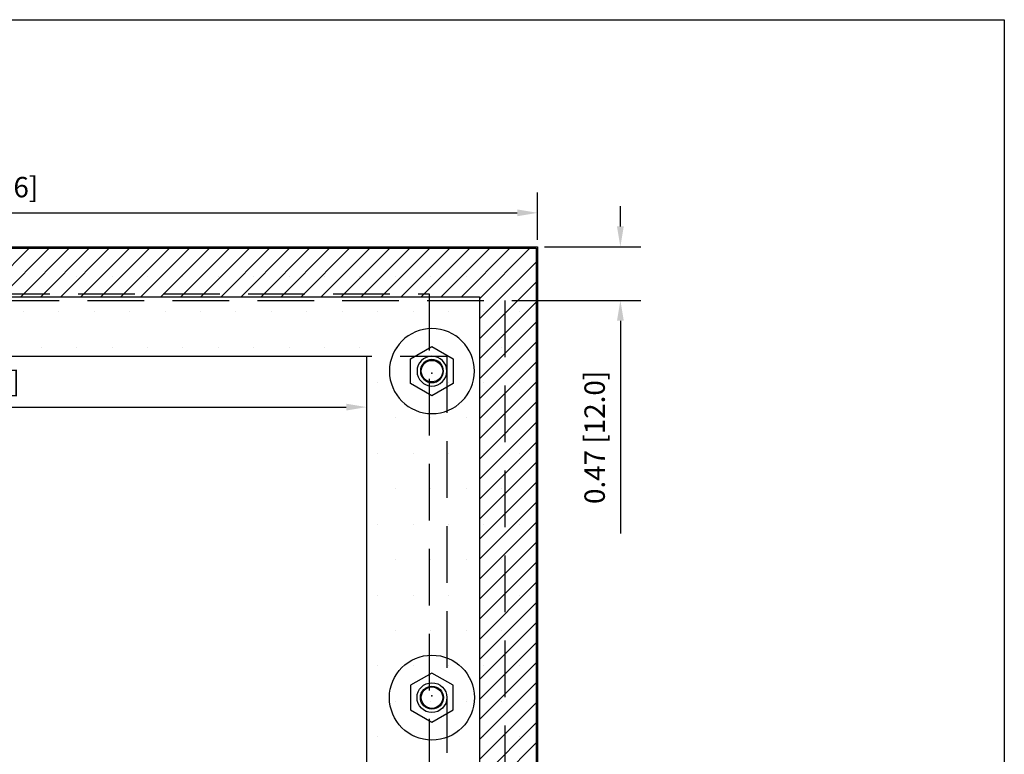
# Model space of a CAD drawing. Units: inches. Extents: x 0 to 18.5, y 0 to 12.5.
# Drawn here: x 9.8 to 18.5, y 6 to 12.5 of the extents above; entities that cross this region are included whole.
import ezdxf

# ---------------------------------------------------------------- set-up
doc = ezdxf.new("R2010")
doc.units = ezdxf.units.IN
doc.header["$MEASUREMENT"] = 0
doc.linetypes.add('Dashed', pattern=[0.75, 0.5, -0.25])
doc.linetypes.add('HIDDENX2', pattern=[0.75, 0.5, -0.25])
for name, color, linetype in [('BackWasher', 7, 'HIDDENX2'), ('Dimension', 7, 'Continuous'), ('Gasket', 5, 'Continuous'), ('NewBezel', 6, 'Dashed'), ('Plate', 7, 'Continuous'), ('PrevBezel', 8, 'Dashed'), ('PrevCutout', 4, 'Dashed'), ('Stud', 1, 'Continuous'), ('TITLEBLOCK', 7, 'Continuous')]:
    doc.layers.add(name, color=color, linetype=linetype)
doc.styles.get("Standard").update_dxf_attribs({"font": 'simplex.shx'})
doc.dimstyles.new('DimStyle', dxfattribs={"dimtxt": 0.18, "dimasz": 0.18, "dimexe": 0.18, "dimexo": 0.0625, "dimgap": 0.09, "dimtad": 1, "dimzin": 0, "dimdsep": 46, "dimtxsty": 'Standard', "dimcen": 0.09, "dimadec": 0, "dimazin": 0, "dimtfac": 1, "dimtdec": 4, "dimtofl": 0, "dimtmove": 0, "dimatfit": 3, "dimfxl": 1, "dimtolj": 1, "dimtzin": 0, "dimarcsym": 0})

# ---------------------------------------------------------------- blocks, each defined once
blk = doc.blocks.new('*D1')
at = {"layer": 'Defpoints', "color": 0, "transparency": 16777216}
for p in [(14.3807, 10.7961), (4.1193, 10.4961), (14.3807, 10.4961)]:
    blk.add_point(p, dxfattribs=at)
at = {"layer": 'Dimension', "color": 0, "linetype": 'ByBlock', "lineweight": -2, "transparency": 16777216}
for p, q in [((4.1193, 10.5586), (4.1193, 10.9761)), ((14.3807, 10.5586), (14.3807, 10.9761)), ((4.2993, 10.7961), (14.2007, 10.7961))]:
    blk.add_line(p, q, dxfattribs=at)
at = {"layer": 'Dimension', "color": 0, "transparency": 16777216}
for points in [[(4.2993, 10.8261), (4.2993, 10.7661), (4.1193, 10.7961)], [(14.2007, 10.8261), (14.2007, 10.7661), (14.3807, 10.7961)]]:
    blk.add_solid(points, dxfattribs=at)
at = {"layer": 'Dimension', "color": 0, "transparency": 16777216, "insert": (9.25, 11.0232), "char_height": 0.18, "attachment_point": 5}
blk.add_mtext('\\A1;10.26 [260.6]', dxfattribs=at)
blk = doc.blocks.new('*D3')
at = {"layer": 'Defpoints', "color": 0, "transparency": 16777216}
for p in [(5.628, 9.5315), (12.872, 9.5315), (12.872, 9.0821)]:
    blk.add_point(p, dxfattribs=at)
at = {"layer": 'Dimension', "color": 0, "linetype": 'ByBlock', "lineweight": -2, "transparency": 16777216}
for p, q in [((5.628, 9.469), (5.628, 8.9021)), ((12.872, 9.469), (12.872, 8.9021)), ((5.808, 9.0821), (12.692, 9.0821))]:
    blk.add_line(p, q, dxfattribs=at)
at = {"layer": 'Dimension', "color": 0, "transparency": 16777216}
for points in [[(5.808, 9.1121), (5.808, 9.0521), (5.628, 9.0821)], [(12.692, 9.1121), (12.692, 9.0521), (12.872, 9.0821)]]:
    blk.add_solid(points, dxfattribs=at)
at = {"layer": 'Dimension', "color": 0, "transparency": 16777216, "insert": (9.1572, 9.3092), "char_height": 0.18, "attachment_point": 5}
blk.add_mtext('\\A1;7.24 [184.0]', dxfattribs=at)
blk = doc.blocks.new('*D6')
at = {"layer": 'Defpoints', "color": 0, "transparency": 16777216}
for p in [(14.3807, 10.4961), (15.1116, 10.4961), (14.0925, 10.0236)]:
    blk.add_point(p, dxfattribs=at)
at = {"layer": 'Dimension', "color": 0, "linetype": 'ByBlock', "lineweight": -2, "transparency": 16777216}
for p, q in [((15.1116, 10.6761), (15.1116, 10.8561)), ((14.4432, 10.4961), (15.2916, 10.4961)), ((14.155, 10.0236), (15.2916, 10.0236)), ((15.1116, 9.8436), (15.1116, 7.9665))]:
    blk.add_line(p, q, dxfattribs=at)
at = {"layer": 'Dimension', "color": 0, "transparency": 16777216}
for points in [[(15.0816, 10.6761), (15.1416, 10.6761), (15.1116, 10.4961)], [(15.0816, 9.8436), (15.1416, 9.8436), (15.1116, 10.0236)]]:
    blk.add_solid(points, dxfattribs=at)
at = {"layer": 'Dimension', "color": 0, "transparency": 16777216, "insert": (14.8844, 8.8151), "char_height": 0.18, "attachment_point": 5, "rotation": 90}
blk.add_mtext('\\A1;0.47 [12.0]', dxfattribs=at)
blk = doc.blocks.new('A$Ca3015650')
blk.add_circle((0, 0), 0.375)
at = {"layer": 'BackWasher', "linetype": 'Continuous', "ltscale": 0.3}
blk.add_lwpolyline([(0.188, 0.1085), (0, 0.2171), (-0.188, 0.1085), (-0.188, -0.1085), (0, -0.2171), (0.188, -0.1085)], close=True, dxfattribs=at)
for radius in [0.1316, 0.1016]:
    blk.add_circle((0, 0), radius, dxfattribs=at)

msp = doc.modelspace()

# ---------------------------------------------------------------- hatches: boundary and pattern name
at = {"layer": 'Gasket'}
h = msp.add_hatch(dxfattribs=at)
h.set_pattern_fill('LINE', color=256, angle=45, style=0)
h.set_pattern_definition([(45, (2e-07, 0.23622), (-0.08838835, 0.08838835), [])])
h.paths.add_polyline_path([(4.1318, 2.9889), (4.1318, 10.4836), (14.3682, 10.4836), (14.3682, 2.9889)])
h.paths.add_polyline_path([(4.6318, 3.4172), (4.6318, 10.0552), (13.8682, 10.0552), (13.8682, 3.4172)], flags=16)
at = {"layer": 'Plate'}
h = msp.add_hatch(dxfattribs=at)
h.set_pattern_fill('DOTS', color=9, scale=5, style=0)
h.set_pattern_definition([(0, (2e-07, 0.23622), (0.15625, 0.3125), [0, -0.3125])])
h.paths.add_polyline_path([(4.1193, 2.9764), (4.1193, 10.4961), (14.3807, 10.4961), (14.3807, 2.9764)])
h.paths.add_polyline_path([(5.628, 3.9409), (5.628, 9.5315), (12.872, 9.5315), (12.872, 3.9409)], flags=16)

# ---------------------------------------------------------------- linework, layer by layer
at = {"layer": 'Gasket'}
msp.add_lwpolyline([(4.1318, 10.4836), (14.3682, 10.4836), (14.3682, 2.9889), (4.1318, 2.9889)], close=True, dxfattribs=at)
msp.add_lwpolyline([(4.6318, 3.2034), (4.6318, 10.0552), (13.8682, 10.0552), (13.8682, 3.4172), (4.6318, 3.4172)], dxfattribs=at)
at = {"layer": 'NewBezel'}
msp.add_lwpolyline([(5.0768, 10.0827), (13.4232, 10.0827), (13.4232, 3.3898), (5.0768, 3.3898)], close=True, dxfattribs=at)
at = {"layer": 'Plate'}
for points in [[(4.1193, 10.4961), (14.3807, 10.4961), (14.3807, 2.9764), (4.1193, 2.9764)], [(5.628, 9.5315), (12.872, 9.5315), (12.872, 3.9409), (5.628, 3.9409)]]:
    msp.add_lwpolyline(points, close=True, dxfattribs=at)
at = {"layer": 'PrevBezel'}
msp.add_lwpolyline([(4.4075, 10.0236), (14.0925, 10.0236), (14.0925, 2.9764), (4.4075, 2.9764)], close=True, dxfattribs=at)
at = {"layer": 'PrevCutout'}
msp.add_lwpolyline([(4.9193, 9.5315), (13.5807, 9.5315), (13.5807, 3.4685), (4.9193, 3.4685)], close=True, dxfattribs=at)
at = {"layer": 'Stud'}
for centre in [(13.4483, 9.3998), (13.4483, 6.5191)]:
    msp.add_circle(centre, 0.095, dxfattribs=at)
for p in [(13.4483, 9.383), (13.4483, 6.536)]:
    msp.add_point(p, dxfattribs=at)
at = {"layer": 'TITLEBLOCK'}
msp.add_lwpolyline([(18.5, 12.5), (18.5, 0), (0, 0), (0, 12.5)], close=True, dxfattribs=at)

# ---------------------------------------------------------------- block references
at = {"xscale": -1, "rotation": 180}
msp.add_blockref('A$Ca3015650', (13.4483, 9.3998), dxfattribs=at)
msp.add_blockref('A$Ca3015650', (13.4483, 6.5191))

# ---------------------------------------------------------------- dimensions: what is measured, and where the dimension line sits
at = {"layer": 'Dimension'}
dim = msp.add_linear_dim(base=(14.3807, 10.7961), p1=(4.1193, 10.4961), p2=(14.3807, 10.4961), dimstyle='DimStyle', override={"dimpost": '<>'}, dxfattribs=at)
dim.commit()
dim.dimension.update_dxf_attribs({"geometry": '*D1', "text_midpoint": (9.25, 11.0232)})
dim = msp.add_linear_dim(base=(15.1116, 10.4961), p1=(14.0925, 10.0236), p2=(14.3807, 10.4961), angle=90, dimstyle='DimStyle', override={"dimpost": '<>'}, dxfattribs=at)
dim.commit()
dim.dimension.update_dxf_attribs({"geometry": '*D6', "text_midpoint": (15.1116, 8.8151), "dimtype": 160})
dim = msp.add_linear_dim(base=(12.872, 9.0821), p1=(5.628, 9.5315), p2=(12.872, 9.5315), dimstyle='DimStyle', override={"dimpost": '<>'}, dxfattribs=at)
dim.commit()
dim.dimension.update_dxf_attribs({"geometry": '*D3', "text_midpoint": (9.1572, 9.0821), "dimtype": 160})

doc.saveas('drawing.dxf')
